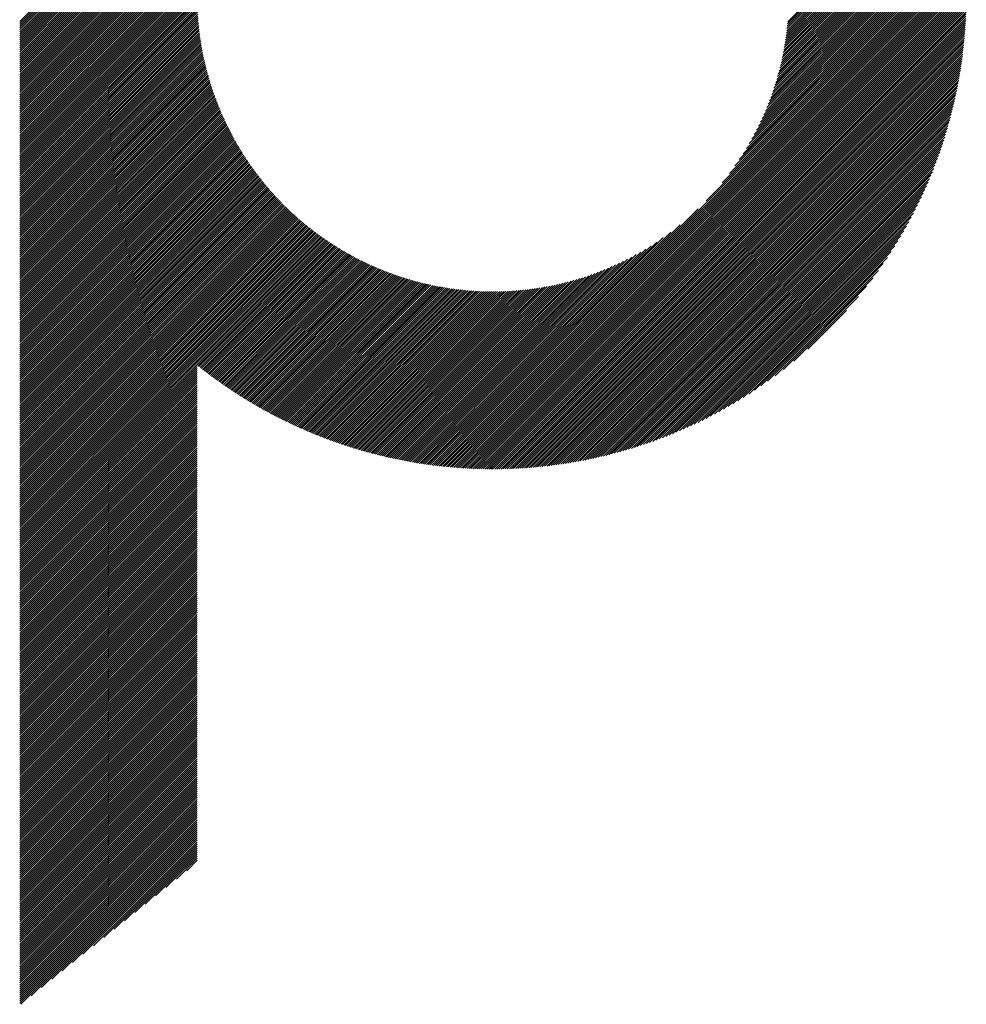
# Model space of a CAD drawing. Units: millimetres. Extents: x -335 to 305, y -211 to 249.
# Drawn here: x -126 to -96, y -155 to -124 of the extents above; entities that cross this region are included whole.
import ezdxf

# ---------------------------------------------------------------- set-up
doc = ezdxf.new("R2010")
doc.units = ezdxf.units.MM
doc.layers.add('CAXA0', color=7, linetype='Continuous', lineweight=70)
doc.layers.add('CAXA5', color=4, linetype='Continuous', lineweight=25)

# ---------------------------------------------------------------- blocks, each defined once
blk = doc.blocks.new('CAXBLOCK40')
at = {"layer": 'CAXA0', "color": 0, "linetype": 'Continuous', "lineweight": 25}
for p, q in [((-125.679, -129.01), (-120.228, -123.56)), ((-125.679, -128.948), (-120.291, -123.56)), ((-125.679, -128.885), (-120.354, -123.56)), ((-125.679, -128.822), (-120.417, -123.56)), ((-125.679, -128.759), (-120.48, -123.56)), ((-125.679, -128.696), (-120.543, -123.56)), ((-125.679, -128.633), (-120.606, -123.56)), ((-125.679, -128.57), (-120.668, -123.56)), ((-125.679, -128.508), (-120.731, -123.56)), ((-125.679, -128.445), (-120.794, -123.56)), ((-125.679, -128.382), (-120.857, -123.56)), ((-125.679, -128.319), (-120.92, -123.56)), ((-125.679, -128.256), (-120.983, -123.56)), ((-125.679, -128.193), (-121.046, -123.56)), ((-125.679, -128.13), (-121.109, -123.56)), ((-125.679, -128.067), (-121.171, -123.56)), ((-125.679, -128.005), (-121.234, -123.56)), ((-125.679, -127.942), (-121.297, -123.56)), ((-125.679, -127.879), (-121.36, -123.56)), ((-125.679, -127.816), (-121.423, -123.56)), ((-125.679, -127.753), (-121.486, -123.56)), ((-125.679, -127.69), (-121.549, -123.56)), ((-125.679, -127.627), (-121.611, -123.56)), ((-125.679, -127.565), (-121.674, -123.56)), ((-125.679, -127.502), (-121.737, -123.56)), ((-125.679, -127.439), (-121.8, -123.56)), ((-125.679, -127.376), (-121.863, -123.56)), ((-125.679, -127.313), (-121.926, -123.56)), ((-125.679, -127.25), (-121.989, -123.56)), ((-125.679, -127.187), (-122.052, -123.56)), ((-125.679, -127.124), (-122.114, -123.56)), ((-125.679, -127.062), (-122.177, -123.56)), ((-125.679, -126.999), (-122.24, -123.56)), ((-125.679, -126.936), (-122.303, -123.56)), ((-125.679, -126.873), (-122.366, -123.56)), ((-125.679, -126.81), (-122.429, -123.56)), ((-125.679, -126.747), (-122.492, -123.56)), ((-125.679, -126.684), (-122.554, -123.56)), ((-125.679, -126.622), (-122.617, -123.56)), ((-125.679, -126.559), (-122.68, -123.56)), ((-125.679, -126.496), (-122.743, -123.56)), ((-125.679, -126.433), (-122.806, -123.56)), ((-125.679, -126.37), (-122.869, -123.56)), ((-125.679, -126.307), (-122.932, -123.56)), ((-125.679, -126.244), (-122.995, -123.56)), ((-125.679, -126.181), (-123.057, -123.56)), ((-125.679, -126.119), (-123.12, -123.56)), ((-125.679, -126.056), (-123.183, -123.56)), ((-125.679, -125.993), (-123.246, -123.56)), ((-125.679, -125.93), (-123.309, -123.56)), ((-125.679, -125.867), (-123.372, -123.56)), ((-125.679, -125.804), (-123.435, -123.56)), ((-125.679, -125.741), (-123.497, -123.56)), ((-125.679, -125.679), (-123.56, -123.56)), ((-125.679, -125.616), (-123.623, -123.56)), ((-125.679, -125.553), (-123.686, -123.56)), ((-125.679, -125.49), (-123.749, -123.56)), ((-125.679, -125.427), (-123.812, -123.56)), ((-125.679, -125.364), (-123.875, -123.56)), ((-125.679, -125.301), (-123.937, -123.56)), ((-125.679, -125.238), (-124, -123.56)), ((-125.679, -125.176), (-124.063, -123.56)), ((-125.679, -125.113), (-124.126, -123.56)), ((-125.679, -125.05), (-124.189, -123.56)), ((-125.679, -124.987), (-124.252, -123.56)), ((-125.679, -124.924), (-124.315, -123.56)), ((-125.679, -124.861), (-124.378, -123.56)), ((-125.679, -124.798), (-124.44, -123.56)), ((-125.679, -124.736), (-124.503, -123.56)), ((-125.679, -124.673), (-124.566, -123.56)), ((-125.679, -124.61), (-124.629, -123.56)), ((-125.679, -124.547), (-124.692, -123.56)), ((-125.679, -124.484), (-124.755, -123.56)), ((-125.679, -124.421), (-124.818, -123.56)), ((-125.679, -124.358), (-124.88, -123.56)), ((-125.679, -129.073), (-120.188, -123.583)), ((-111.038, -136.561), (-98.037, -123.56)), ((-111.038, -136.624), (-97.974, -123.56)), ((-111.038, -136.687), (-97.911, -123.56)), ((-111.038, -136.75), (-97.848, -123.56)), ((-111.038, -136.813), (-97.785, -123.56)), ((-111.038, -136.876), (-97.722, -123.56)), ((-111.038, -136.939), (-97.659, -123.56)), ((-111.038, -137.002), (-97.597, -123.56)), ((-111.038, -137.064), (-97.534, -123.56)), ((-111.038, -137.127), (-97.471, -123.56)), ((-111.038, -137.19), (-97.408, -123.56)), ((-111.038, -137.253), (-97.345, -123.56)), ((-111.038, -137.316), (-97.282, -123.56)), ((-111.038, -137.379), (-97.219, -123.56)), ((-111.038, -137.442), (-97.157, -123.56)), ((-111.038, -137.504), (-97.094, -123.56)), ((-111.038, -137.567), (-97.031, -123.56)), ((-111.038, -137.63), (-96.968, -123.56)), ((-111.038, -137.693), (-96.905, -123.56)), ((-111.038, -137.756), (-96.842, -123.56)), ((-111.038, -137.819), (-96.779, -123.56)), ((-111.038, -137.882), (-96.716, -123.56)), ((-111.038, -137.945), (-96.654, -123.56)), ((-111.038, -138.007), (-96.591, -123.56)), ((-111.038, -138.07), (-96.528, -123.56)), ((-111.038, -138.133), (-96.465, -123.56)), ((-111.038, -138.196), (-96.402, -123.56)), ((-110.98, -138.201), (-96.397, -123.618)), ((-104.443, -129.904), (-98.1, -123.56)), ((-103.951, -129.349), (-98.162, -123.56)), ((-103.723, -129.058), (-98.225, -123.56)), ((-103.555, -128.827), (-98.288, -123.56)), ((-103.419, -128.628), (-98.351, -123.56)), ((-103.303, -128.449), (-98.414, -123.56)), ((-103.201, -128.285), (-98.477, -123.56)), ((-103.111, -128.132), (-98.54, -123.56)), ((-103.03, -127.987), (-98.602, -123.56)), ((-102.955, -127.85), (-98.665, -123.56)), ((-102.887, -127.719), (-98.728, -123.56)), ((-102.824, -127.593), (-98.791, -123.56)), ((-102.766, -127.472), (-98.854, -123.56)), ((-102.711, -127.355), (-98.917, -123.56)), ((-102.66, -127.241), (-98.98, -123.56)), ((-102.612, -127.13), (-99.043, -123.56)), ((-102.568, -127.023), (-99.105, -123.56)), ((-102.525, -126.917), (-99.168, -123.56)), ((-102.486, -126.815), (-99.231, -123.56)), ((-102.448, -126.714), (-99.294, -123.56)), ((-102.413, -126.616), (-99.357, -123.56)), ((-102.379, -126.52), (-99.42, -123.56)), ((-102.347, -126.425), (-99.483, -123.56)), ((-102.317, -126.332), (-99.545, -123.56)), ((-102.289, -126.241), (-99.608, -123.56)), ((-102.262, -126.151), (-99.671, -123.56)), ((-102.236, -126.062), (-99.734, -123.56)), ((-102.212, -125.975), (-99.797, -123.56)), ((-102.189, -125.889), (-99.86, -123.56)), ((-102.167, -125.804), (-99.923, -123.56)), ((-102.146, -125.721), (-99.985, -123.56)), ((-102.126, -125.638), (-100.048, -123.56)), ((-102.108, -125.557), (-100.111, -123.56)), ((-102.09, -125.476), (-100.174, -123.56)), ((-102.074, -125.397), (-100.237, -123.56)), ((-102.058, -125.318), (-100.3, -123.56)), ((-102.043, -125.241), (-100.363, -123.56)), ((-102.029, -125.164), (-100.426, -123.56)), ((-102.016, -125.088), (-100.488, -123.56)), ((-102.003, -125.012), (-100.551, -123.56)), ((-101.992, -124.938), (-100.614, -123.56)), ((-101.981, -124.864), (-100.677, -123.56)), ((-101.97, -124.791), (-100.74, -123.56)), ((-101.961, -124.718), (-100.803, -123.56)), ((-101.952, -124.647), (-100.866, -123.56)), ((-101.944, -124.576), (-100.928, -123.56)), ((-101.936, -124.505), (-100.991, -123.56)), ((-101.929, -124.435), (-101.054, -123.56)), ((-101.923, -124.366), (-101.117, -123.56)), ((-125.679, -129.136), (-120.188, -123.646)), ((-125.679, -129.199), (-120.187, -123.708)), ((-125.679, -129.262), (-120.186, -123.769)), ((-125.679, -129.325), (-120.184, -123.831)), ((-125.679, -129.388), (-120.182, -123.891)), ((-110.917, -138.201), (-96.398, -123.681)), ((-110.853, -138.2), (-96.398, -123.745)), ((-110.789, -138.199), (-96.399, -123.809)), ((-110.725, -138.198), (-96.4, -123.873)), ((-110.661, -138.196), (-96.402, -123.937)), ((-125.679, -129.451), (-120.18, -123.952)), ((-125.679, -129.513), (-120.177, -124.012)), ((-125.679, -129.576), (-120.174, -124.072)), ((-125.679, -129.639), (-120.17, -124.131)), ((-125.679, -129.702), (-120.167, -124.19)), ((-110.596, -138.194), (-96.404, -124.002)), ((-110.531, -138.192), (-96.406, -124.067)), ((-110.466, -138.19), (-96.408, -124.132)), ((-110.4, -138.187), (-96.411, -124.198)), ((-125.679, -129.765), (-120.162, -124.249)), ((-125.679, -129.828), (-120.158, -124.307)), ((-125.679, -129.891), (-120.153, -124.365)), ((-125.679, -129.953), (-120.148, -124.422)), ((-125.679, -130.016), (-120.142, -124.48)), ((-125.679, -130.079), (-120.136, -124.537)), ((-110.334, -138.184), (-96.414, -124.264)), ((-110.268, -138.181), (-96.417, -124.33)), ((-110.202, -138.177), (-96.421, -124.396)), ((-110.135, -138.173), (-96.425, -124.463)), ((-110.068, -138.169), (-96.429, -124.53)), ((-125.679, -130.142), (-120.13, -124.593)), ((-125.679, -130.205), (-120.123, -124.65)), ((-125.679, -130.268), (-120.116, -124.706)), ((-125.679, -130.331), (-120.109, -124.761)), ((-125.679, -130.394), (-120.102, -124.817)), ((-110, -138.164), (-96.434, -124.598)), ((-109.932, -138.159), (-96.439, -124.666)), ((-109.864, -138.154), (-96.444, -124.734)), ((-109.796, -138.148), (-96.45, -124.802)), ((-125.679, -130.456), (-120.094, -124.872)), ((-125.679, -130.519), (-120.086, -124.926)), ((-125.679, -130.582), (-120.077, -124.981)), ((-125.679, -130.645), (-120.069, -125.035)), ((-125.679, -130.708), (-120.06, -125.089)), ((-125.679, -130.771), (-120.05, -125.143)), ((-109.727, -138.142), (-96.456, -124.871)), ((-109.657, -138.136), (-96.462, -124.941)), ((-109.588, -138.129), (-96.469, -125.01)), ((-109.518, -138.122), (-96.476, -125.08)), ((-109.447, -138.114), (-96.484, -125.151)), ((-125.679, -130.834), (-120.041, -125.196)), ((-125.679, -130.896), (-120.031, -125.249)), ((-125.679, -130.959), (-120.021, -125.302)), ((-125.679, -131.022), (-120.011, -125.354)), ((-125.679, -131.085), (-120, -125.407)), ((-125.679, -131.148), (-119.989, -125.459)), ((-109.377, -138.107), (-96.492, -125.221)), ((-109.306, -138.098), (-96.5, -125.293)), ((-109.234, -138.09), (-96.509, -125.364)), ((-109.162, -138.08), (-96.518, -125.436)), ((-125.679, -131.211), (-119.978, -125.51)), ((-125.679, -131.274), (-119.967, -125.562)), ((-125.679, -131.337), (-119.955, -125.613)), ((-125.679, -131.399), (-119.943, -125.664)), ((-125.679, -131.462), (-119.931, -125.715)), ((-125.679, -131.525), (-119.919, -125.765)), ((-109.09, -138.071), (-96.527, -125.509)), ((-109.017, -138.061), (-96.537, -125.581)), ((-108.943, -138.05), (-96.548, -125.655)), ((-108.87, -138.04), (-96.558, -125.728)), ((-125.679, -131.588), (-119.906, -125.815)), ((-125.679, -131.651), (-119.893, -125.865)), ((-125.679, -131.714), (-119.88, -125.915)), ((-125.679, -131.777), (-119.867, -125.965)), ((-125.679, -131.839), (-119.853, -126.014)), ((-125.679, -131.902), (-119.839, -126.063)), ((-108.796, -138.028), (-96.57, -125.803)), ((-108.721, -138.017), (-96.582, -125.877)), ((-108.646, -138.004), (-96.594, -125.952)), ((-108.57, -137.992), (-96.606, -126.028)), ((-125.679, -131.965), (-119.825, -126.112)), ((-125.679, -132.028), (-119.811, -126.161)), ((-125.679, -132.091), (-119.797, -126.209)), ((-125.679, -132.154), (-119.782, -126.257)), ((-125.679, -132.217), (-119.767, -126.305)), ((-125.679, -132.279), (-119.752, -126.353)), ((-108.494, -137.978), (-96.62, -126.104)), ((-108.418, -137.965), (-96.633, -126.18)), ((-108.34, -137.95), (-96.648, -126.258)), ((-108.263, -137.936), (-96.662, -126.335)), ((-125.679, -132.342), (-119.736, -126.4)), ((-125.679, -132.405), (-119.721, -126.448)), ((-125.679, -132.468), (-119.705, -126.495)), ((-125.679, -132.531), (-119.689, -126.541)), ((-125.679, -132.594), (-119.673, -126.588)), ((-125.679, -132.657), (-119.656, -126.635)), ((-108.185, -137.92), (-96.678, -126.413)), ((-108.106, -137.905), (-96.694, -126.492)), ((-108.027, -137.888), (-96.71, -126.571)), ((-107.947, -137.871), (-96.727, -126.651)), ((-125.679, -132.72), (-119.64, -126.681)), ((-125.679, -132.782), (-119.623, -126.727)), ((-125.679, -132.845), (-119.606, -126.773)), ((-125.679, -132.908), (-119.589, -126.818)), ((-125.679, -132.971), (-119.571, -126.864)), ((-125.679, -133.034), (-119.554, -126.909)), ((-125.679, -133.097), (-119.536, -126.954)), ((-107.866, -137.853), (-96.745, -126.732)), ((-107.785, -137.835), (-96.763, -126.813)), ((-107.703, -137.816), (-96.782, -126.895)), ((-107.621, -137.797), (-96.801, -126.977)), ((-125.679, -133.16), (-119.518, -126.999)), ((-125.679, -133.222), (-119.499, -127.043)), ((-125.679, -133.285), (-119.481, -127.088)), ((-125.679, -133.348), (-119.462, -127.132)), ((-125.679, -133.411), (-119.444, -127.176)), ((-125.679, -133.474), (-119.425, -127.22)), ((-125.679, -133.537), (-119.405, -127.264)), ((-107.538, -137.777), (-96.821, -127.06)), ((-107.454, -137.756), (-96.842, -127.144)), ((-107.37, -137.734), (-96.864, -127.228)), ((-125.679, -133.6), (-119.386, -127.307)), ((-125.679, -133.663), (-119.366, -127.35)), ((-125.679, -133.725), (-119.347, -127.394)), ((-125.679, -133.788), (-119.327, -127.436)), ((-125.679, -133.851), (-119.307, -127.479)), ((-125.679, -133.914), (-119.286, -127.522)), ((-125.679, -133.977), (-119.266, -127.564)), ((-107.285, -137.712), (-96.886, -127.313)), ((-107.199, -137.689), (-96.909, -127.399)), ((-107.112, -137.665), (-96.933, -127.486)), ((-107.024, -137.64), (-96.958, -127.574)), ((-125.679, -134.04), (-119.245, -127.606)), ((-125.679, -134.103), (-119.224, -127.648)), ((-125.679, -134.165), (-119.203, -127.69)), ((-125.679, -134.228), (-119.182, -127.732)), ((-125.679, -134.291), (-119.161, -127.773)), ((-125.679, -134.354), (-119.139, -127.815)), ((-125.679, -134.417), (-119.117, -127.856)), ((-125.679, -134.48), (-119.095, -127.897)), ((-106.936, -137.615), (-96.983, -127.662)), ((-106.847, -137.588), (-97.01, -127.751)), ((-106.757, -137.561), (-97.037, -127.841)), ((-125.679, -134.543), (-119.073, -127.938)), ((-125.679, -134.606), (-119.051, -127.978)), ((-125.679, -134.668), (-119.029, -128.019)), ((-125.679, -134.731), (-119.006, -128.059)), ((-125.679, -134.794), (-118.983, -128.099)), ((-125.679, -134.857), (-118.96, -128.139)), ((-125.679, -134.92), (-118.937, -128.179)), ((-106.666, -137.533), (-97.065, -127.932)), ((-106.574, -137.504), (-97.094, -128.024)), ((-106.481, -137.474), (-97.124, -128.117)), ((-125.679, -134.983), (-118.914, -128.218)), ((-125.679, -135.046), (-118.891, -128.258)), ((-125.679, -135.108), (-118.867, -128.297)), ((-125.679, -135.171), (-118.843, -128.336)), ((-125.679, -135.234), (-118.819, -128.375)), ((-125.679, -135.297), (-118.795, -128.414)), ((-125.679, -135.36), (-118.771, -128.452)), ((-125.679, -135.423), (-118.746, -128.491)), ((-106.387, -137.443), (-97.155, -128.211)), ((-106.292, -137.41), (-97.188, -128.306)), ((-106.195, -137.377), (-97.221, -128.403)), ((-106.098, -137.343), (-97.256, -128.5)), ((-125.679, -135.486), (-118.722, -128.529)), ((-125.679, -135.549), (-118.697, -128.567)), ((-125.679, -135.611), (-118.672, -128.605)), ((-125.679, -135.674), (-118.647, -128.643)), ((-125.679, -135.737), (-118.622, -128.68)), ((-125.679, -135.8), (-118.596, -128.718)), ((-125.679, -135.863), (-118.571, -128.755)), ((-125.679, -135.926), (-118.545, -128.792)), ((-106, -137.307), (-97.291, -128.599)), ((-105.9, -137.27), (-97.328, -128.698)), ((-105.798, -137.231), (-97.367, -128.8)), ((-125.679, -135.989), (-118.519, -128.829)), ((-125.679, -136.051), (-118.493, -128.866)), ((-125.679, -136.114), (-118.467, -128.903)), ((-125.679, -136.177), (-118.44, -128.939)), ((-125.679, -136.24), (-118.414, -128.975)), ((-125.679, -136.303), (-118.387, -129.012)), ((-125.679, -136.366), (-118.36, -129.048)), ((-125.679, -136.429), (-118.333, -129.083)), ((-105.696, -137.192), (-97.406, -128.902)), ((-105.592, -137.15), (-97.448, -129.007)), ((-105.486, -137.108), (-97.491, -129.112)), ((-125.679, -136.492), (-118.306, -129.119)), ((-125.679, -136.554), (-118.279, -129.155)), ((-125.679, -136.617), (-118.251, -129.19)), ((-125.679, -136.68), (-118.224, -129.225)), ((-125.679, -136.743), (-118.196, -129.26)), ((-125.679, -136.806), (-118.168, -129.295)), ((-125.679, -136.869), (-118.14, -129.33)), ((-125.679, -136.932), (-118.112, -129.365)), ((-125.679, -136.994), (-118.083, -129.399)), ((-105.379, -137.063), (-97.535, -129.22)), ((-105.269, -137.017), (-97.581, -129.329)), ((-125.679, -137.057), (-118.055, -129.433)), ((-125.679, -137.12), (-118.026, -129.468)), ((-125.679, -137.183), (-117.997, -129.502)), ((-125.679, -137.246), (-117.968, -129.535)), ((-125.679, -137.309), (-117.939, -129.569)), ((-125.679, -137.372), (-117.91, -129.603)), ((-125.679, -137.435), (-117.88, -129.636)), ((-125.679, -137.497), (-117.85, -129.669)), ((-125.679, -137.56), (-117.821, -129.702)), ((-105.158, -136.969), (-97.629, -129.44)), ((-105.045, -136.919), (-97.68, -129.553)), ((-104.93, -136.866), (-97.732, -129.668)), ((-125.679, -137.623), (-117.791, -129.735)), ((-125.679, -137.686), (-117.761, -129.768)), ((-125.679, -137.749), (-117.73, -129.801)), ((-125.679, -137.812), (-117.7, -129.833)), ((-125.679, -137.875), (-117.669, -129.865)), ((-125.679, -137.937), (-117.639, -129.898)), ((-125.679, -138), (-117.608, -129.93)), ((-125.679, -138.063), (-117.577, -129.961)), ((-125.679, -138.126), (-117.546, -129.993)), ((-125.679, -138.189), (-117.514, -130.025)), ((-104.813, -136.812), (-97.786, -129.785)), ((-104.693, -136.755), (-97.843, -129.905)), ((-104.571, -136.695), (-97.903, -130.027)), ((-125.679, -138.252), (-117.483, -130.056)), ((-125.679, -138.315), (-117.451, -130.087)), ((-125.679, -138.378), (-117.419, -130.118)), ((-125.679, -138.44), (-117.387, -130.149)), ((-125.679, -138.503), (-117.355, -130.18)), ((-125.679, -138.566), (-117.323, -130.211)), ((-125.679, -138.629), (-117.291, -130.241)), ((-125.679, -138.692), (-117.258, -130.271)), ((-125.679, -138.755), (-117.225, -130.302)), ((-125.679, -138.818), (-117.193, -130.332)), ((-111.038, -136.499), (-104.694, -130.155)), ((-104.445, -136.633), (-97.965, -130.153)), ((-104.317, -136.567), (-98.031, -130.281)), ((-125.679, -138.88), (-117.16, -130.361)), ((-125.679, -138.943), (-117.126, -130.391)), ((-125.679, -139.006), (-117.093, -130.421)), ((-125.679, -139.069), (-117.06, -130.45)), ((-125.679, -139.132), (-117.026, -130.479)), ((-125.679, -139.195), (-116.992, -130.508)), ((-125.679, -139.258), (-116.958, -130.537)), ((-125.679, -139.321), (-116.924, -130.566)), ((-125.679, -139.383), (-116.89, -130.595)), ((-125.679, -139.446), (-116.856, -130.623)), ((-104.185, -136.498), (-98.1, -130.413)), ((-104.05, -136.426), (-98.172, -130.549)), ((-125.679, -139.509), (-116.821, -130.652)), ((-125.679, -139.572), (-116.786, -130.68)), ((-125.679, -139.635), (-116.751, -130.708)), ((-125.679, -139.698), (-116.716, -130.736)), ((-125.679, -139.761), (-116.681, -130.763)), ((-125.679, -139.823), (-116.646, -130.791)), ((-125.679, -139.886), (-116.61, -130.818)), ((-125.679, -139.949), (-116.575, -130.845)), ((-125.679, -140.012), (-116.539, -130.872)), ((-125.679, -140.075), (-116.503, -130.899)), ((-125.679, -140.138), (-116.467, -130.926)), ((-111.038, -136.436), (-105.249, -130.647)), ((-111.038, -136.373), (-105.54, -130.875)), ((-103.91, -136.349), (-98.249, -130.688)), ((-103.765, -136.267), (-98.331, -130.833)), ((-125.679, -140.201), (-116.431, -130.953)), ((-125.679, -140.263), (-116.394, -130.979)), ((-125.679, -140.326), (-116.358, -131.005)), ((-125.679, -140.389), (-116.321, -131.032)), ((-125.679, -140.452), (-116.284, -131.058)), ((-120.169, -135.005), (-116.247, -131.083)), ((-120.134, -135.033), (-116.21, -131.109)), ((-120.098, -135.061), (-116.172, -131.134)), ((-120.063, -135.088), (-116.135, -131.16)), ((-120.028, -135.116), (-116.097, -131.185)), ((-119.993, -135.143), (-116.059, -131.21)), ((-119.957, -135.171), (-116.021, -131.235)), ((-111.038, -136.31), (-105.771, -131.043)), ((-111.038, -136.247), (-105.97, -131.179)), ((-103.616, -136.18), (-98.418, -130.983)), ((-103.46, -136.087), (-98.511, -131.138)), ((-119.921, -135.198), (-115.983, -131.259)), ((-119.886, -135.225), (-115.945, -131.284)), ((-119.85, -135.252), (-115.906, -131.308)), ((-119.814, -135.279), (-115.867, -131.332)), ((-119.778, -135.306), (-115.829, -131.356)), ((-119.742, -135.333), (-115.79, -131.38)), ((-119.706, -135.359), (-115.75, -131.404)), ((-119.669, -135.386), (-115.711, -131.427)), ((-119.633, -135.412), (-115.671, -131.451)), ((-119.597, -135.439), (-115.632, -131.474)), ((-119.56, -135.465), (-115.592, -131.497)), ((-119.523, -135.491), (-115.552, -131.52)), ((-119.486, -135.517), (-115.512, -131.543)), ((-111.038, -136.184), (-106.149, -131.295)), ((-111.038, -136.121), (-106.313, -131.397)), ((-111.038, -136.059), (-106.466, -131.487)), ((-103.297, -135.987), (-98.611, -131.301)), ((-103.126, -135.879), (-98.719, -131.472)), ((-119.45, -135.543), (-115.471, -131.565)), ((-119.413, -135.569), (-115.431, -131.587)), ((-119.376, -135.595), (-115.39, -131.609)), ((-119.338, -135.621), (-115.349, -131.631)), ((-119.301, -135.646), (-115.308, -131.653)), ((-119.264, -135.672), (-115.267, -131.675)), ((-119.226, -135.697), (-115.225, -131.696)), ((-119.189, -135.722), (-115.184, -131.718)), ((-119.151, -135.748), (-115.142, -131.739)), ((-119.113, -135.773), (-115.1, -131.76)), ((-119.075, -135.798), (-115.058, -131.78)), ((-119.037, -135.822), (-115.016, -131.801)), ((-118.999, -135.847), (-114.973, -131.821)), ((-118.961, -135.872), (-114.93, -131.841)), ((-111.038, -135.996), (-106.611, -131.569)), ((-111.038, -135.933), (-106.748, -131.643)), ((-111.038, -135.87), (-106.879, -131.711)), ((-111.038, -135.807), (-107.005, -131.774)), ((-111.038, -135.744), (-107.126, -131.833)), ((-102.945, -135.761), (-98.837, -131.653)), ((-102.751, -135.63), (-98.968, -131.847)), ((-118.923, -135.896), (-114.888, -131.861)), ((-118.884, -135.921), (-114.845, -131.881)), ((-118.846, -135.945), (-114.801, -131.901)), ((-118.807, -135.97), (-114.758, -131.92)), ((-118.768, -135.994), (-114.714, -131.94)), ((-118.73, -136.018), (-114.671, -131.959)), ((-118.691, -136.042), (-114.627, -131.978)), ((-118.652, -136.066), (-114.582, -131.996)), ((-118.613, -136.089), (-114.538, -132.015)), ((-118.573, -136.113), (-114.494, -132.033)), ((-118.534, -136.136), (-114.449, -132.051)), ((-118.494, -136.16), (-114.404, -132.069)), ((-118.455, -136.183), (-114.359, -132.087)), ((-118.415, -136.206), (-114.313, -132.104)), ((-118.376, -136.23), (-114.268, -132.122)), ((-118.336, -136.253), (-114.222, -132.139)), ((-118.296, -136.275), (-114.176, -132.156)), ((-111.038, -135.681), (-107.244, -131.887)), ((-111.038, -135.618), (-107.357, -131.938)), ((-111.038, -135.556), (-107.468, -131.986)), ((-111.038, -135.493), (-107.576, -132.03)), ((-111.038, -135.43), (-107.681, -132.073)), ((-111.038, -135.367), (-107.783, -132.112)), ((-111.038, -135.304), (-107.884, -132.15)), ((-102.542, -135.484), (-99.114, -132.056)), ((-118.256, -136.298), (-114.13, -132.172)), ((-118.215, -136.321), (-114.084, -132.189)), ((-118.175, -136.343), (-114.037, -132.205)), ((-118.135, -136.366), (-113.99, -132.221)), ((-118.094, -136.388), (-113.943, -132.237)), ((-118.054, -136.411), (-113.896, -132.253)), ((-118.013, -136.433), (-113.849, -132.268)), ((-117.972, -136.455), (-113.801, -132.284)), ((-117.931, -136.477), (-113.753, -132.299)), ((-117.89, -136.499), (-113.705, -132.313)), ((-117.849, -136.52), (-113.657, -132.328)), ((-117.808, -136.542), (-113.608, -132.342)), ((-117.766, -136.563), (-113.559, -132.356)), ((-117.725, -136.585), (-113.511, -132.37)), ((-117.683, -136.606), (-113.461, -132.384)), ((-117.642, -136.627), (-113.412, -132.397)), ((-117.6, -136.648), (-113.362, -132.411)), ((-117.558, -136.669), (-113.312, -132.424)), ((-117.516, -136.69), (-113.262, -132.436)), ((-117.474, -136.711), (-113.212, -132.449)), ((-117.431, -136.731), (-113.161, -132.461)), ((-111.038, -135.241), (-107.982, -132.185)), ((-111.038, -135.178), (-108.078, -132.219)), ((-111.038, -135.116), (-108.173, -132.251)), ((-111.038, -135.053), (-108.266, -132.281)), ((-111.038, -134.99), (-108.357, -132.309)), ((-111.038, -134.927), (-108.447, -132.336)), ((-111.038, -134.864), (-108.536, -132.362)), ((-111.038, -134.801), (-108.623, -132.386)), ((-111.038, -134.738), (-108.709, -132.409)), ((-111.038, -134.675), (-108.794, -132.431)), ((-111.038, -134.613), (-108.877, -132.452)), ((-102.312, -135.317), (-99.282, -132.286)), ((-117.389, -136.752), (-113.11, -132.473)), ((-117.346, -136.772), (-113.059, -132.485)), ((-117.304, -136.792), (-113.008, -132.496)), ((-117.261, -136.813), (-112.956, -132.507)), ((-117.218, -136.833), (-112.904, -132.518)), ((-117.175, -136.852), (-112.852, -132.529)), ((-117.132, -136.872), (-112.8, -132.54)), ((-117.089, -136.892), (-112.747, -132.55)), ((-117.046, -136.912), (-112.694, -132.56)), ((-117.002, -136.931), (-112.641, -132.569)), ((-116.959, -136.95), (-112.587, -132.579)), ((-116.915, -136.97), (-112.533, -132.588)), ((-116.871, -136.989), (-112.479, -132.597)), ((-116.828, -137.008), (-112.425, -132.605)), ((-116.784, -137.026), (-112.37, -132.613)), ((-116.739, -137.045), (-112.315, -132.621)), ((-116.695, -137.064), (-112.26, -132.629)), ((-116.651, -137.082), (-112.205, -132.636)), ((-116.606, -137.101), (-112.149, -132.643)), ((-116.562, -137.119), (-112.093, -132.65)), ((-116.517, -137.137), (-112.036, -132.656)), ((-116.472, -137.155), (-111.979, -132.662)), ((-116.427, -137.173), (-111.922, -132.668)), ((-116.382, -137.191), (-111.865, -132.673)), ((-116.337, -137.208), (-111.807, -132.678)), ((-116.292, -137.226), (-111.749, -132.683)), ((-116.246, -137.243), (-111.69, -132.687)), ((-116.2, -137.261), (-111.631, -132.692)), ((-116.155, -137.278), (-111.572, -132.695)), ((-116.109, -137.295), (-111.513, -132.698)), ((-116.063, -137.312), (-111.453, -132.701)), ((-116.017, -137.328), (-111.392, -132.704)), ((-115.971, -137.345), (-111.332, -132.706)), ((-115.924, -137.362), (-111.27, -132.708)), ((-115.878, -137.378), (-111.209, -132.709)), ((-115.831, -137.394), (-111.147, -132.71)), ((-115.784, -137.41), (-111.085, -132.711)), ((-115.737, -137.426), (-111.038, -132.727)), ((-111.038, -134.55), (-108.96, -132.472)), ((-111.038, -134.487), (-109.041, -132.49)), ((-111.038, -134.424), (-109.122, -132.508)), ((-111.038, -134.361), (-109.201, -132.525)), ((-111.038, -134.298), (-109.28, -132.54)), ((-111.038, -134.235), (-109.358, -132.555)), ((-111.038, -134.173), (-109.434, -132.569)), ((-111.038, -134.11), (-109.511, -132.582)), ((-111.038, -134.047), (-109.586, -132.595)), ((-111.038, -133.984), (-109.66, -132.607)), ((-111.038, -133.921), (-109.734, -132.617)), ((-111.038, -133.858), (-109.807, -132.628)), ((-111.038, -133.795), (-109.88, -132.637)), ((-111.038, -133.732), (-109.951, -132.646)), ((-111.038, -133.67), (-110.022, -132.654)), ((-111.038, -133.607), (-110.093, -132.662)), ((-111.038, -133.544), (-110.163, -132.669)), ((-111.038, -133.481), (-110.232, -132.675)), ((-111.038, -133.418), (-110.301, -132.681)), ((-111.038, -133.355), (-110.369, -132.686)), ((-111.038, -133.292), (-110.436, -132.691)), ((-111.038, -133.23), (-110.503, -132.695)), ((-111.038, -133.167), (-110.57, -132.699)), ((-111.038, -133.104), (-110.636, -132.702)), ((-111.038, -133.041), (-110.701, -132.705)), ((-111.038, -132.978), (-110.766, -132.707)), ((-111.038, -132.915), (-110.831, -132.708)), ((-111.038, -132.789), (-110.959, -132.71)), ((-111.038, -132.852), (-110.895, -132.71)), ((-111.038, -132.727), (-111.022, -132.711)), ((-102.05, -135.118), (-99.48, -132.548)), ((-115.69, -137.442), (-111.038, -132.789)), ((-115.643, -137.458), (-111.038, -132.852)), ((-115.596, -137.473), (-111.038, -132.915)), ((-115.549, -137.489), (-111.038, -132.978)), ((-115.501, -137.504), (-111.038, -133.041)), ((-101.736, -134.866), (-99.732, -132.862)), ((-115.453, -137.519), (-111.038, -133.104)), ((-115.405, -137.534), (-111.038, -133.167)), ((-115.358, -137.549), (-111.038, -133.23)), ((-115.309, -137.564), (-111.038, -133.292)), ((-115.261, -137.579), (-111.038, -133.355)), ((-101.298, -134.492), (-100.106, -133.3)), ((-115.213, -137.593), (-111.038, -133.418)), ((-115.164, -137.608), (-111.038, -133.481)), ((-115.116, -137.622), (-111.038, -133.544)), ((-115.067, -137.636), (-111.038, -133.607)), ((-115.018, -137.65), (-111.038, -133.67)), ((-114.969, -137.663), (-111.038, -133.732)), ((-114.92, -137.677), (-111.038, -133.795)), ((-114.87, -137.691), (-111.038, -133.858)), ((-114.821, -137.704), (-111.038, -133.921)), ((-114.771, -137.717), (-111.038, -133.984)), ((-114.721, -137.73), (-111.038, -134.047)), ((-114.671, -137.743), (-111.038, -134.11)), ((-114.621, -137.756), (-111.038, -134.173)), ((-114.571, -137.768), (-111.038, -134.235)), ((-114.52, -137.781), (-111.038, -134.298)), ((-114.47, -137.793), (-111.038, -134.361)), ((-114.419, -137.805), (-111.038, -134.424)), ((-114.368, -137.817), (-111.038, -134.487)), ((-114.317, -137.829), (-111.038, -134.55)), ((-114.266, -137.841), (-111.038, -134.613)), ((-114.215, -137.852), (-111.038, -134.675)), ((-114.163, -137.864), (-111.038, -134.738)), ((-114.111, -137.875), (-111.038, -134.801)), ((-114.06, -137.886), (-111.038, -134.864)), ((-125.679, -140.515), (-120.188, -135.025)), ((-125.679, -140.578), (-120.188, -135.088)), ((-125.679, -140.641), (-120.188, -135.15)), ((-114.008, -137.897), (-111.038, -134.927)), ((-113.955, -137.907), (-111.038, -134.99)), ((-113.903, -137.918), (-111.038, -135.053)), ((-113.851, -137.928), (-111.038, -135.116)), ((-113.798, -137.939), (-111.038, -135.178)), ((-125.679, -140.704), (-120.188, -135.213)), ((-125.679, -140.766), (-120.188, -135.276)), ((-125.679, -140.829), (-120.188, -135.339)), ((-125.679, -140.892), (-120.188, -135.402)), ((-125.679, -140.955), (-120.188, -135.465)), ((-113.745, -137.949), (-111.038, -135.241)), ((-113.692, -137.958), (-111.038, -135.304)), ((-113.639, -137.968), (-111.038, -135.367)), ((-113.586, -137.978), (-111.038, -135.43)), ((-113.532, -137.987), (-111.038, -135.493)), ((-125.679, -141.018), (-120.188, -135.528)), ((-125.679, -141.081), (-120.188, -135.59)), ((-125.679, -141.144), (-120.188, -135.653)), ((-125.679, -141.206), (-120.188, -135.716)), ((-125.679, -141.269), (-120.188, -135.779)), ((-113.478, -137.996), (-111.038, -135.556)), ((-113.425, -138.005), (-111.038, -135.618)), ((-113.371, -138.014), (-111.038, -135.681)), ((-113.316, -138.023), (-111.038, -135.744)), ((-113.262, -138.031), (-111.038, -135.807)), ((-125.679, -141.332), (-120.188, -135.842)), ((-125.679, -141.395), (-120.188, -135.905)), ((-125.679, -141.458), (-120.188, -135.968)), ((-125.679, -141.521), (-120.188, -136.031)), ((-125.679, -141.584), (-120.188, -136.093)), ((-113.207, -138.039), (-111.038, -135.87)), ((-113.153, -138.048), (-111.038, -135.933)), ((-113.098, -138.055), (-111.038, -135.996)), ((-113.042, -138.063), (-111.038, -136.059)), ((-125.679, -141.647), (-120.188, -136.156)), ((-125.679, -141.709), (-120.188, -136.219)), ((-125.679, -141.772), (-120.188, -136.282)), ((-125.679, -141.835), (-120.188, -136.345)), ((-125.679, -141.898), (-120.188, -136.408)), ((-112.987, -138.071), (-111.038, -136.121)), ((-112.932, -138.078), (-111.038, -136.184)), ((-112.876, -138.085), (-111.038, -136.247)), ((-112.82, -138.092), (-111.038, -136.31)), ((-112.764, -138.099), (-111.038, -136.373)), ((-125.679, -141.961), (-120.188, -136.471)), ((-125.679, -142.024), (-120.188, -136.533)), ((-125.679, -142.087), (-120.188, -136.596)), ((-125.679, -142.149), (-120.188, -136.659)), ((-125.679, -142.212), (-120.188, -136.722)), ((-112.708, -138.106), (-111.038, -136.436)), ((-112.651, -138.112), (-111.038, -136.499)), ((-112.594, -138.118), (-111.038, -136.561)), ((-112.538, -138.124), (-111.038, -136.624)), ((-112.48, -138.13), (-111.038, -136.687)), ((-125.679, -142.275), (-120.188, -136.785)), ((-125.679, -142.338), (-120.188, -136.848)), ((-125.679, -142.401), (-120.188, -136.911)), ((-125.679, -142.464), (-120.188, -136.974)), ((-112.423, -138.135), (-111.038, -136.75)), ((-112.366, -138.141), (-111.038, -136.813)), ((-112.308, -138.146), (-111.038, -136.876)), ((-112.25, -138.151), (-111.038, -136.939)), ((-112.192, -138.156), (-111.038, -137.002)), ((-125.679, -142.527), (-120.188, -137.036)), ((-125.679, -142.59), (-120.188, -137.099)), ((-125.679, -142.652), (-120.188, -137.162)), ((-125.679, -142.715), (-120.188, -137.225)), ((-125.679, -142.778), (-120.188, -137.288)), ((-112.133, -138.16), (-111.038, -137.064)), ((-112.075, -138.164), (-111.038, -137.127)), ((-112.016, -138.168), (-111.038, -137.19)), ((-111.957, -138.172), (-111.038, -137.253)), ((-111.898, -138.176), (-111.038, -137.316)), ((-125.679, -142.841), (-120.188, -137.351)), ((-125.679, -142.904), (-120.188, -137.414)), ((-125.679, -142.967), (-120.188, -137.476)), ((-125.679, -143.03), (-120.188, -137.539)), ((-125.679, -143.092), (-120.188, -137.602)), ((-111.838, -138.179), (-111.038, -137.379)), ((-111.779, -138.182), (-111.038, -137.442)), ((-111.719, -138.185), (-111.038, -137.504)), ((-111.658, -138.188), (-111.038, -137.567)), ((-111.598, -138.19), (-111.038, -137.63)), ((-125.679, -143.155), (-120.188, -137.665)), ((-125.679, -143.218), (-120.188, -137.728)), ((-125.679, -143.281), (-120.188, -137.791)), ((-125.679, -143.344), (-120.188, -137.854)), ((-125.679, -143.407), (-120.188, -137.917)), ((-111.537, -138.193), (-111.038, -137.693)), ((-111.476, -138.194), (-111.038, -137.756)), ((-111.415, -138.196), (-111.038, -137.819)), ((-111.354, -138.198), (-111.038, -137.882)), ((-111.292, -138.199), (-111.038, -137.945)), ((-125.679, -143.47), (-120.188, -137.979)), ((-125.679, -143.533), (-120.188, -138.042)), ((-125.679, -143.595), (-120.188, -138.105)), ((-125.679, -143.658), (-120.188, -138.168)), ((-125.679, -143.721), (-120.188, -138.231)), ((-111.23, -138.2), (-111.038, -138.007)), ((-111.168, -138.2), (-111.038, -138.07)), ((-111.106, -138.201), (-111.038, -138.133)), ((-111.043, -138.201), (-111.038, -138.196)), ((-125.679, -143.784), (-120.188, -138.294)), ((-125.679, -143.847), (-120.188, -138.357)), ((-125.679, -143.91), (-120.188, -138.419)), ((-125.679, -143.973), (-120.188, -138.482)), ((-125.679, -144.035), (-120.188, -138.545)), ((-125.679, -144.098), (-120.188, -138.608)), ((-125.679, -144.161), (-120.188, -138.671)), ((-125.679, -144.224), (-120.188, -138.734)), ((-125.679, -144.287), (-120.188, -138.797)), ((-125.679, -144.35), (-120.188, -138.86)), ((-125.679, -144.413), (-120.188, -138.922)), ((-125.679, -144.476), (-120.188, -138.985)), ((-125.679, -144.538), (-120.188, -139.048)), ((-125.679, -144.601), (-120.188, -139.111)), ((-125.679, -144.664), (-120.188, -139.174)), ((-125.679, -144.727), (-120.188, -139.237)), ((-125.679, -144.79), (-120.188, -139.3)), ((-125.679, -144.853), (-120.188, -139.362)), ((-125.679, -144.916), (-120.188, -139.425)), ((-125.679, -144.978), (-120.188, -139.488)), ((-125.679, -145.041), (-120.188, -139.551)), ((-125.679, -145.104), (-120.188, -139.614)), ((-125.679, -145.167), (-120.188, -139.677)), ((-125.679, -145.23), (-120.188, -139.74)), ((-125.679, -145.293), (-120.188, -139.803)), ((-125.679, -145.356), (-120.188, -139.865)), ((-125.679, -145.419), (-120.188, -139.928)), ((-125.679, -145.481), (-120.188, -139.991)), ((-125.679, -145.544), (-120.188, -140.054)), ((-125.679, -145.607), (-120.188, -140.117)), ((-125.679, -145.67), (-120.188, -140.18)), ((-125.679, -145.733), (-120.188, -140.243)), ((-125.679, -145.796), (-120.188, -140.305)), ((-125.679, -145.859), (-120.188, -140.368)), ((-125.679, -145.921), (-120.188, -140.431)), ((-125.679, -145.984), (-120.188, -140.494)), ((-125.679, -146.047), (-120.188, -140.557)), ((-125.679, -146.11), (-120.188, -140.62)), ((-125.679, -146.173), (-120.188, -140.683)), ((-125.679, -146.236), (-120.188, -140.745)), ((-125.679, -146.299), (-120.188, -140.808)), ((-125.679, -146.362), (-120.188, -140.871)), ((-125.679, -146.424), (-120.188, -140.934)), ((-125.679, -146.487), (-120.188, -140.997)), ((-125.679, -146.55), (-120.188, -141.06)), ((-125.679, -146.613), (-120.188, -141.123)), ((-125.679, -146.676), (-120.188, -141.186)), ((-125.679, -146.739), (-120.188, -141.248)), ((-125.679, -146.802), (-120.188, -141.311)), ((-125.679, -146.864), (-120.188, -141.374)), ((-125.679, -146.927), (-120.188, -141.437)), ((-125.679, -146.99), (-120.188, -141.5)), ((-125.679, -147.053), (-120.188, -141.563)), ((-125.679, -147.116), (-120.188, -141.626)), ((-125.679, -147.179), (-120.188, -141.688)), ((-125.679, -147.242), (-120.188, -141.751)), ((-125.679, -147.305), (-120.188, -141.814)), ((-125.679, -147.367), (-120.188, -141.877)), ((-125.679, -147.43), (-120.188, -141.94)), ((-125.679, -147.493), (-120.188, -142.003)), ((-125.679, -147.556), (-120.188, -142.066)), ((-125.679, -147.619), (-120.188, -142.129)), ((-125.679, -147.682), (-120.188, -142.191)), ((-125.679, -147.745), (-120.188, -142.254)), ((-125.679, -147.807), (-120.188, -142.317)), ((-125.679, -147.87), (-120.188, -142.38)), ((-125.679, -147.933), (-120.188, -142.443)), ((-125.679, -147.996), (-120.188, -142.506)), ((-125.679, -148.059), (-120.188, -142.569)), ((-125.679, -148.122), (-120.188, -142.631)), ((-125.679, -148.185), (-120.188, -142.694)), ((-125.679, -148.247), (-120.188, -142.757)), ((-125.679, -148.31), (-120.188, -142.82)), ((-125.679, -148.373), (-120.188, -142.883)), ((-125.679, -148.436), (-120.188, -142.946)), ((-125.679, -148.499), (-120.188, -143.009)), ((-125.679, -148.562), (-120.188, -143.072)), ((-125.679, -148.625), (-120.188, -143.134)), ((-125.679, -148.688), (-120.188, -143.197)), ((-125.679, -148.75), (-120.188, -143.26)), ((-125.679, -148.813), (-120.188, -143.323)), ((-125.679, -148.876), (-120.188, -143.386)), ((-125.679, -148.939), (-120.188, -143.449)), ((-125.679, -149.002), (-120.188, -143.512)), ((-125.679, -149.065), (-120.188, -143.574)), ((-125.679, -149.128), (-120.188, -143.637)), ((-125.679, -149.19), (-120.188, -143.7)), ((-125.679, -149.253), (-120.188, -143.763)), ((-125.679, -149.316), (-120.188, -143.826)), ((-125.679, -149.379), (-120.188, -143.889)), ((-125.679, -149.442), (-120.188, -143.952)), ((-125.679, -149.505), (-120.188, -144.015)), ((-125.679, -149.568), (-120.188, -144.077)), ((-125.679, -149.631), (-120.188, -144.14)), ((-125.679, -149.693), (-120.188, -144.203)), ((-125.679, -149.756), (-120.188, -144.266)), ((-125.679, -149.819), (-120.188, -144.329)), ((-125.679, -149.882), (-120.188, -144.392)), ((-125.679, -149.945), (-120.188, -144.455)), ((-125.679, -150.008), (-120.188, -144.517)), ((-125.679, -150.071), (-120.188, -144.58)), ((-125.679, -150.133), (-120.188, -144.643)), ((-125.679, -150.196), (-120.188, -144.706)), ((-125.679, -150.259), (-120.188, -144.769)), ((-125.679, -150.322), (-120.188, -144.832)), ((-125.679, -150.385), (-120.188, -144.895)), ((-125.679, -150.448), (-120.188, -144.958)), ((-125.679, -150.511), (-120.188, -145.02)), ((-125.679, -150.574), (-120.188, -145.083)), ((-125.679, -150.636), (-120.188, -145.146)), ((-125.679, -150.699), (-120.188, -145.209)), ((-125.679, -150.762), (-120.188, -145.272)), ((-125.679, -150.825), (-120.188, -145.335)), ((-125.679, -150.888), (-120.188, -145.398)), ((-125.679, -150.951), (-120.188, -145.46)), ((-125.679, -151.014), (-120.188, -145.523)), ((-125.679, -151.076), (-120.188, -145.586)), ((-125.679, -151.139), (-120.188, -145.649)), ((-125.679, -151.202), (-120.188, -145.712)), ((-125.679, -151.265), (-120.188, -145.775)), ((-125.679, -151.328), (-120.188, -145.838)), ((-125.679, -151.391), (-120.188, -145.901)), ((-125.679, -151.454), (-120.188, -145.963)), ((-125.679, -151.517), (-120.188, -146.026)), ((-125.679, -151.579), (-120.188, -146.089)), ((-125.679, -151.642), (-120.188, -146.152)), ((-125.679, -151.705), (-120.188, -146.215)), ((-125.679, -151.768), (-120.188, -146.278)), ((-125.679, -151.831), (-120.188, -146.341)), ((-125.679, -151.894), (-120.188, -146.403)), ((-125.679, -151.957), (-120.188, -146.466)), ((-125.679, -152.019), (-120.188, -146.529)), ((-125.679, -152.082), (-120.188, -146.592)), ((-125.679, -152.145), (-120.188, -146.655)), ((-125.679, -152.208), (-120.188, -146.718)), ((-125.679, -152.271), (-120.188, -146.781)), ((-125.679, -152.334), (-120.188, -146.844)), ((-125.679, -152.397), (-120.188, -146.906)), ((-125.679, -152.46), (-120.188, -146.969)), ((-125.679, -152.522), (-120.188, -147.032)), ((-125.679, -152.585), (-120.188, -147.095)), ((-125.679, -152.648), (-120.188, -147.158)), ((-125.679, -152.711), (-120.188, -147.221)), ((-125.679, -152.774), (-120.188, -147.284)), ((-125.679, -152.837), (-120.188, -147.346)), ((-125.679, -152.9), (-120.188, -147.409)), ((-125.679, -152.962), (-120.188, -147.472)), ((-125.679, -153.025), (-120.188, -147.535)), ((-125.679, -153.088), (-120.188, -147.598)), ((-125.679, -153.151), (-120.188, -147.661)), ((-125.679, -153.214), (-120.188, -147.724)), ((-125.679, -153.277), (-120.188, -147.787)), ((-125.679, -153.34), (-120.188, -147.849)), ((-125.679, -153.403), (-120.188, -147.912)), ((-125.679, -153.465), (-120.188, -147.975)), ((-125.679, -153.528), (-120.188, -148.038)), ((-125.679, -153.591), (-120.188, -148.101)), ((-125.679, -153.654), (-120.188, -148.164)), ((-125.679, -153.717), (-120.188, -148.227)), ((-125.679, -153.78), (-120.188, -148.289)), ((-125.679, -153.843), (-120.188, -148.352)), ((-125.679, -153.905), (-120.188, -148.415)), ((-125.679, -153.968), (-120.188, -148.478)), ((-125.679, -154.031), (-120.188, -148.541)), ((-125.679, -154.094), (-120.188, -148.604)), ((-125.679, -154.157), (-120.188, -148.667)), ((-125.679, -154.22), (-120.188, -148.729)), ((-125.679, -154.283), (-120.188, -148.792)), ((-125.679, -154.346), (-120.188, -148.855)), ((-125.679, -154.408), (-120.188, -148.918)), ((-125.679, -154.471), (-120.188, -148.981)), ((-125.679, -154.534), (-120.188, -149.044)), ((-125.679, -154.597), (-120.188, -149.107)), ((-125.679, -154.66), (-120.188, -149.17)), ((-125.679, -154.723), (-120.188, -149.232)), ((-125.647, -154.754), (-120.188, -149.295)), ((-125.326, -154.496), (-120.188, -149.358)), ((-125.005, -154.238), (-120.188, -149.421)), ((-124.684, -153.98), (-120.188, -149.484)), ((-124.363, -153.722), (-120.188, -149.547)), ((-124.042, -153.463), (-120.188, -149.61)), ((-123.721, -153.205), (-120.188, -149.672)), ((-123.4, -152.947), (-120.188, -149.735)), ((-123.079, -152.689), (-120.188, -149.798)), ((-122.758, -152.431), (-120.188, -149.861)), ((-122.437, -152.173), (-120.188, -149.924)), ((-122.116, -151.915), (-120.188, -149.987)), ((-121.795, -151.657), (-120.188, -150.05)), ((-121.474, -151.398), (-120.188, -150.113)), ((-121.153, -151.14), (-120.188, -150.175)), ((-120.832, -150.882), (-120.188, -150.238)), ((-120.511, -150.624), (-120.188, -150.301))]:
    blk.add_line(p, q, dxfattribs=at)

msp = doc.modelspace()

# ---------------------------------------------------------------- block references
at = {"layer": 'CAXA5', "color": 96}
msp.add_blockref('CAXBLOCK40', (0, 0), dxfattribs=at)

doc.saveas('drawing.dxf')
